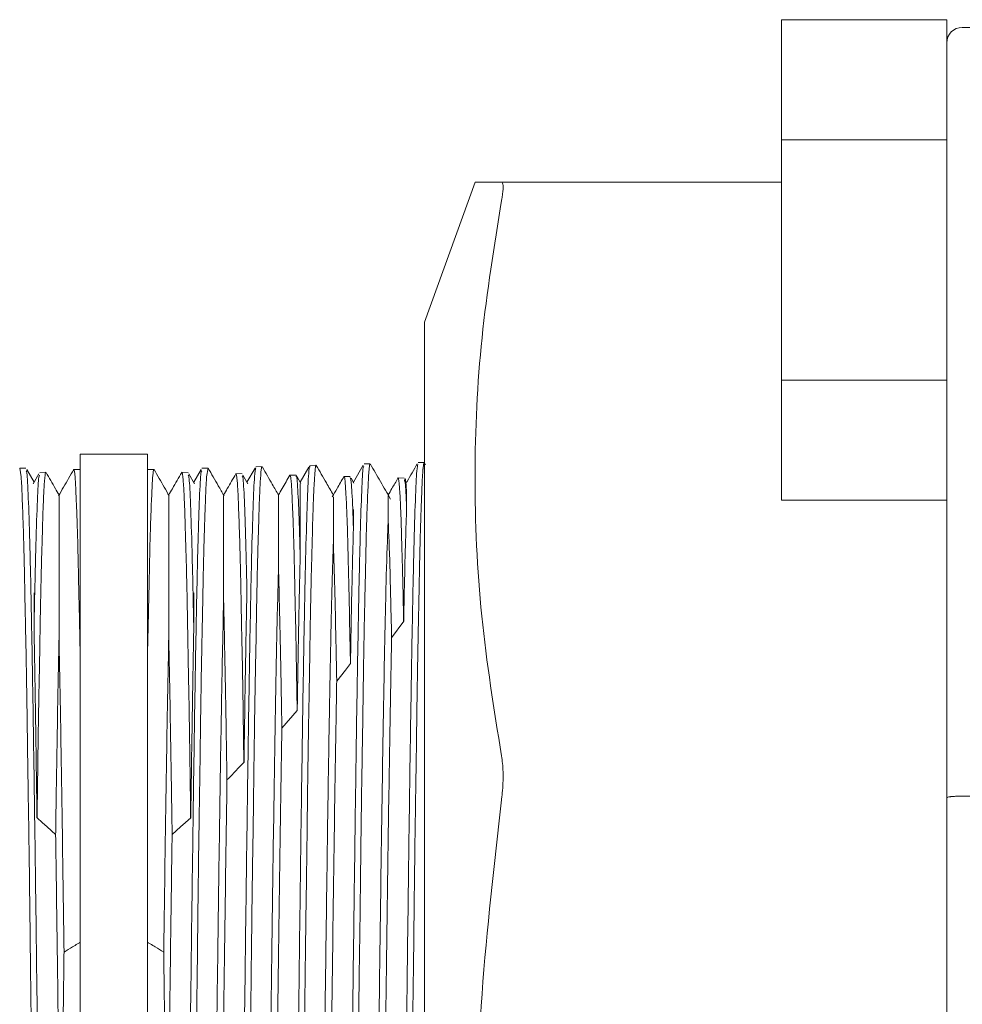
# Model space of a CAD drawing. Units: inches. Extents: x 0.2 to 10.8, y 0.2 to 8.3.
# Drawn here: x 9.3 to 9.3, y 7.2 to 7.3 of the extents above; entities that cross this region are included whole.
import ezdxf

# ---------------------------------------------------------------- set-up
doc = ezdxf.new("R2010")
doc.units = ezdxf.units.IN
doc.header["$MEASUREMENT"] = 0

msp = doc.modelspace()

# ---------------------------------------------------------------- linework, layer by layer
at = {"color": 7, "linetype": 'Continuous', "lineweight": 15}
for p, q in [((9.326036, 7.297379), (9.316536, 7.297379)), ((9.316536, 7.297379), (9.316536, 7.290478)), ((9.326036, 7.297379), (9.326036, 7.295698)), ((9.340858, 7.296935), (9.326929, 7.296935)), ((9.326036, 7.29216), (9.326036, 7.295685)), ((9.326036, 7.29216), (9.326036, 7.290478)), ((9.326036, 7.290478), (9.316536, 7.290478)), ((9.316536, 7.290478), (9.316536, 7.276678)), ((9.326036, 7.290478), (9.326036, 7.287116)), ((9.298929, 7.288042), (9.296036, 7.280007)), ((9.316536, 7.288042), (9.300452, 7.288042)), ((9.326036, 7.281771), (9.326036, 7.287116)), ((9.326036, 7.279172), (9.326036, 7.281771)), ((9.296036, 7.280007), (9.296036, 7.180007)), ((9.326036, 7.279172), (9.326036, 7.276678)), ((9.326036, 7.276678), (9.316536, 7.276678)), ((9.316536, 7.276678), (9.316536, 7.269778)), ((9.326036, 7.276678), (9.326036, 7.276448)), ((9.326036, 7.25268), (9.326036, 7.276448)), ((9.28012, 7.272418), (9.276238, 7.272418)), ((9.276238, 7.272418), (9.276238, 7.187596)), ((9.28012, 7.272418), (9.28012, 7.187596)), ((9.273123, 7.271615), (9.272767, 7.271624)), ((9.272767, 7.271622), (9.27285, 7.271126)), ((9.273591, 7.270807), (9.273171, 7.271534)), ((9.276227, 7.271533), (9.275874, 7.271543)), ((9.280484, 7.271543), (9.280131, 7.271533)), ((9.283187, 7.271534), (9.282767, 7.270807)), ((9.283591, 7.271624), (9.283235, 7.271615)), ((9.283591, 7.271622), (9.283508, 7.271126)), ((9.286292, 7.271614), (9.285826, 7.270807)), ((9.286691, 7.271705), (9.286344, 7.271696)), ((9.289385, 7.271673), (9.288884, 7.270807)), ((9.289796, 7.271786), (9.289447, 7.271777)), ((9.292503, 7.271778), (9.291942, 7.270806)), ((9.292905, 7.271868), (9.292552, 7.271859)), ((9.292905, 7.27185), (9.292869, 7.271779)), ((9.296012, 7.271949), (9.29566, 7.27194)), ((9.296091, 7.271812), (9.296017, 7.271939)), ((9.273869, 7.271288), (9.273543, 7.270724)), ((9.274269, 7.27138), (9.273919, 7.271371)), ((9.282439, 7.271371), (9.282089, 7.27138)), ((9.282815, 7.270724), (9.282489, 7.271288)), ((9.285546, 7.271289), (9.28519, 7.271299)), ((9.285876, 7.27072), (9.285594, 7.271207)), ((9.28865, 7.271208), (9.288297, 7.271217)), ((9.288687, 7.271024), (9.288703, 7.271098)), ((9.288925, 7.270736), (9.288703, 7.271121)), ((9.291755, 7.271127), (9.291406, 7.271136)), ((9.291971, 7.270754), (9.291811, 7.271031)), ((9.294502, 7.271037), (9.294509, 7.271054)), ((9.294863, 7.271045), (9.294512, 7.271055)), ((9.316536, 7.269778), (9.326036, 7.269778)), ((9.294795, 7.264547), (9.294829, 7.262828)), ((9.291725, 7.262888), (9.29177, 7.260394)), ((9.294831, 7.262827), (9.294136, 7.261865)), ((9.276226, 7.261719), (9.276238, 7.261047)), ((9.280132, 7.261719), (9.28012, 7.261047)), ((9.288656, 7.261043), (9.28871, 7.257702)), ((9.285587, 7.259021), (9.28565, 7.254715)), ((9.288713, 7.257701), (9.287831, 7.256673)), ((9.326929, 7.252775), (9.340858, 7.252775))]:
    msp.add_line(p, q, dxfattribs=at)
at = {"color": 7, "linetype": 'Continuous', "lineweight": 15, "flags": 128}
for points in [[(9.291772, 7.260394), (9.291479, 7.260018), (9.290983, 7.259383)], [(9.273762, 7.251529), (9.274055, 7.251265), (9.274348, 7.251), (9.274832, 7.250564)], [(9.282596, 7.251529), (9.282303, 7.251265), (9.28201, 7.251), (9.281526, 7.250564)]]:
    msp.add_lwpolyline(points, dxfattribs=at)
at = {"color": 7, "linetype": 'Continuous', "lineweight": 15}
msp.add_arc((9.326929, 7.296043), 0.000893, 90, 180, dxfattribs=at)
for points, knots in [([(9.298929, 7.288042), (9.298998, 7.288042), (9.299137, 7.288042), (9.300013, 7.288042), (9.300452, 7.288042)], [0, 0, 0, 0, 0.498899, 1, 1, 1, 1]), ([(9.300452, 7.288042), (9.300491, 7.28801), (9.30054, 7.28797), (9.300549, 7.287668), (9.30052, 7.287376), (9.300462, 7.287055), (9.300452, 7.286997)], [0, 0, 0, 0, 0.408623, 0.500027, 0.908589, 1, 1, 1, 1]), ([(9.300452, 7.286997), (9.300029, 7.28437), (9.299182, 7.279116), (9.298807, 7.271138), (9.299163, 7.263112), (9.300022, 7.257766), (9.300452, 7.255092)], [0, 0, 0, 0, 0.247826, 0.495613, 0.747785, 1, 1, 1, 1]), ([(9.274673, 7.18848), (9.274646, 7.188564), (9.274592, 7.188735), (9.274511, 7.190463), (9.274428, 7.193236), (9.274344, 7.197109), (9.274262, 7.201871), (9.274177, 7.207481), (9.274095, 7.213677), (9.27401, 7.220396), (9.273929, 7.227326), (9.273844, 7.23433), (9.273763, 7.241214), (9.273678, 7.247785), (9.273595, 7.253909), (9.273512, 7.259305), (9.273428, 7.263911), (9.273346, 7.267532), (9.273261, 7.270064), (9.27319, 7.271421), (9.273146, 7.271454), (9.27313, 7.271466)], [0, 0, 0, 0, 0.050859, 0.104118, 0.158921, 0.212186, 0.266995, 0.320266, 0.375081, 0.428357, 0.483178, 0.53646, 0.589743, 0.64457, 0.697859, 0.752695, 0.805991, 0.860831, 0.914133, 0.968979, 1, 1, 1, 1]), ([(9.275869, 7.271533), (9.275674, 7.271197), (9.275384, 7.270694), (9.275094, 7.270191), (9.274997, 7.270024)], [0, 0, 0, 0, 0.668528, 1, 1, 1, 1]), ([(9.275863, 7.27151), (9.275867, 7.271524), (9.275885, 7.271581), (9.275904, 7.271482), (9.275919, 7.271406)], [0, 0, 0, 0, 0.237259, 1, 1, 1, 1]), ([(9.280495, 7.27151), (9.280491, 7.271524), (9.280473, 7.271581), (9.280454, 7.271482), (9.280439, 7.271406)], [0, 0, 0, 0, 0.237259, 1, 1, 1, 1]), ([(9.281361, 7.270024), (9.281264, 7.270191), (9.280974, 7.270694), (9.280684, 7.271197), (9.280489, 7.271533)], [0, 0, 0, 0, 0.331472, 1, 1, 1, 1]), ([(9.281685, 7.18848), (9.281712, 7.188564), (9.281766, 7.188735), (9.281847, 7.190463), (9.28193, 7.193236), (9.282014, 7.197109), (9.282096, 7.201871), (9.282181, 7.207481), (9.282263, 7.213677), (9.282348, 7.220396), (9.282429, 7.227326), (9.282514, 7.23433), (9.282595, 7.241214), (9.28268, 7.247785), (9.282763, 7.253909), (9.282846, 7.259305), (9.28293, 7.263911), (9.283012, 7.267532), (9.283097, 7.270064), (9.283168, 7.271422), (9.283212, 7.271454), (9.283228, 7.271466)], [0, 0, 0, 0, 0.050858, 0.104115, 0.158918, 0.212181, 0.266989, 0.320259, 0.375072, 0.428347, 0.483166, 0.536447, 0.589729, 0.644555, 0.697842, 0.752677, 0.805971, 0.860811, 0.914111, 0.968956, 1, 1, 1, 1]), ([(9.284509, 7.270031), (9.284398, 7.270223), (9.284094, 7.27075), (9.283789, 7.271278), (9.283595, 7.271614)], [0, 0, 0, 0, 0.36255, 1, 1, 1, 1]), ([(9.284791, 7.188499), (9.284809, 7.188491), (9.284855, 7.188471), (9.284928, 7.189785), (9.285011, 7.192225), (9.285096, 7.195813), (9.285177, 7.200323), (9.285263, 7.205724), (9.285344, 7.211763), (9.285429, 7.218315), (9.28551, 7.225193), (9.285594, 7.232211), (9.285677, 7.23923), (9.285761, 7.245927), (9.285844, 7.252231), (9.285927, 7.257851), (9.286011, 7.262727), (9.286093, 7.266643), (9.286178, 7.269521), (9.286257, 7.271302), (9.28631, 7.27153), (9.286335, 7.271636)], [0, 0, 0, 0, 0.035008, 0.088217, 0.14297, 0.196184, 0.250943, 0.304164, 0.358927, 0.412154, 0.465381, 0.520151, 0.573386, 0.628164, 0.681404, 0.736188, 0.789434, 0.844223, 0.897474, 0.95227, 1, 1, 1, 1]), ([(9.286692, 7.271669), (9.286689, 7.27168), (9.28667, 7.271745), (9.286632, 7.271452), (9.286596, 7.270899), (9.286577, 7.270622)], [0, 0, 0, 0, 0.0928184, 0.5464137, 1, 1, 1, 1]), ([(9.287648, 7.270056), (9.287526, 7.270267), (9.287216, 7.270803), (9.286906, 7.27134), (9.286718, 7.271666)], [0, 0, 0, 0, 0.392372, 1, 1, 1, 1]), ([(9.287897, 7.188416), (9.287907, 7.188378), (9.287944, 7.188235), (9.28801, 7.18921), (9.288092, 7.191301), (9.288177, 7.194597), (9.288258, 7.198842), (9.288343, 7.203972), (9.288424, 7.209826), (9.288509, 7.216253), (9.288591, 7.223132), (9.288675, 7.230144), (9.288759, 7.237216), (9.288841, 7.244022), (9.288926, 7.250491), (9.289008, 7.256323), (9.289093, 7.26146), (9.289174, 7.265655), (9.289259, 7.26887), (9.28934, 7.2709), (9.289402, 7.271826), (9.289436, 7.2717), (9.289441, 7.27168)], [0, 0, 0, 0, 0.019183, 0.07239, 0.12714, 0.180353, 0.23511, 0.288328, 0.341547, 0.396308, 0.449536, 0.504305, 0.557537, 0.612313, 0.665551, 0.720332, 0.773576, 0.828363, 0.881612, 0.934862, 0.989655, 1, 1, 1, 1]), ([(9.289796, 7.27178), (9.28979, 7.271777), (9.289777, 7.271771), (9.289758, 7.271664), (9.289741, 7.271491), (9.289723, 7.271242), (9.289696, 7.27088), (9.289669, 7.270415), (9.289653, 7.270035), (9.289647, 7.269895)], [0, 0, 0, 0, 0.117967, 0.264818, 0.41167, 0.524847, 0.685164, 0.884096, 1, 1, 1, 1]), ([(9.290789, 7.270075), (9.290656, 7.270306), (9.290328, 7.270874), (9.290001, 7.271441), (9.289806, 7.271777)], [0, 0, 0, 0, 0.407234, 1, 1, 1, 1]), ([(9.290992, 7.188295), (9.290997, 7.188257), (9.29103, 7.188019), (9.291091, 7.188722), (9.291171, 7.190429), (9.291255, 7.193334), (9.291336, 7.197259), (9.291421, 7.202119), (9.291503, 7.207817), (9.291587, 7.214092), (9.29167, 7.220879), (9.291754, 7.227863), (9.291838, 7.234973), (9.29192, 7.241879), (9.292005, 7.24851), (9.292086, 7.254559), (9.292171, 7.259913), (9.292252, 7.264431), (9.292337, 7.267995), (9.292419, 7.270447), (9.292489, 7.271713), (9.292531, 7.271706), (9.292544, 7.271704)], [0, 0, 0, 0, 0.009843, 0.06277, 0.115698, 0.168625, 0.221553, 0.276015, 0.328955, 0.383431, 0.436378, 0.49086, 0.543812, 0.5983, 0.651258, 0.70575, 0.758714, 0.811677, 0.866177, 0.919148, 0.973655, 1, 1, 1, 1]), ([(9.292869, 7.271779), (9.292862, 7.271731), (9.292848, 7.271634), (9.292828, 7.271386), (9.29281, 7.271087), (9.292793, 7.270709), (9.292765, 7.270203), (9.292739, 7.269596), (9.292722, 7.269123), (9.292716, 7.268948)], [0, 0, 0, 0, 0.14274, 0.285479, 0.428205, 0.5382, 0.694016, 0.887356, 1, 1, 1, 1]), ([(9.294077, 7.269841), (9.293882, 7.270177), (9.293495, 7.270848), (9.293108, 7.271518), (9.292915, 7.271852)], [0, 0, 0, 0, 0.501674, 1, 1, 1, 1]), ([(9.294108, 7.188226), (9.294128, 7.188242), (9.294176, 7.188278), (9.294251, 7.189699), (9.294335, 7.192247), (9.294418, 7.195935), (9.294502, 7.200543), (9.294585, 7.206036), (9.294668, 7.212157), (9.294752, 7.218843), (9.294834, 7.225785), (9.294919, 7.232912), (9.295001, 7.239892), (9.295085, 7.246592), (9.295167, 7.25283), (9.295251, 7.258427), (9.295333, 7.263262), (9.295418, 7.267125), (9.295501, 7.269928), (9.295578, 7.27159), (9.295628, 7.271759), (9.29565, 7.271833)], [0, 0, 0, 0, 0.039292, 0.092577, 0.147407, 0.2007, 0.255538, 0.308837, 0.363681, 0.416985, 0.471834, 0.525144, 0.58, 0.633315, 0.68663, 0.741491, 0.794815, 0.849685, 0.903013, 0.957889, 1, 1, 1, 1]), ([(9.295609, 7.271859), (9.295415, 7.271522), (9.295211, 7.271168), (9.295006, 7.270815), (9.294996, 7.270798)], [0, 0, 0, 0, 0.951132, 1, 1, 1, 1]), ([(9.295939, 7.271545), (9.295931, 7.271452), (9.295917, 7.271265), (9.295897, 7.270881), (9.295879, 7.270458), (9.295862, 7.269952), (9.295835, 7.269305), (9.295808, 7.268558), (9.295791, 7.267994), (9.295785, 7.267786)], [0, 0, 0, 0, 0.142803, 0.285605, 0.428407, 0.538388, 0.694097, 0.887367, 1, 1, 1, 1]), ([(9.296013, 7.271908), (9.296, 7.271904), (9.295979, 7.271898), (9.295954, 7.271703), (9.295943, 7.271595), (9.29594, 7.271561), (9.295939, 7.271549), (9.295939, 7.271545)], [0, 0, 0, 0, 0.543453, 0.868201, 0.958223, 0.985144, 1, 1, 1, 1]), ([(9.27285, 7.271126), (9.272857, 7.271024), (9.272871, 7.270818), (9.272892, 7.270409), (9.272909, 7.269963), (9.272927, 7.269435), (9.272954, 7.268763), (9.27298, 7.267992), (9.272997, 7.267413), (9.273003, 7.2672)], [0, 0, 0, 0, 0.142733, 0.285468, 0.428201, 0.538189, 0.694006, 0.887347, 1, 1, 1, 1]), ([(9.273591, 7.26245), (9.273596, 7.2627), (9.273628, 7.264352), (9.273688, 7.267032), (9.273772, 7.269633), (9.273845, 7.271104), (9.273891, 7.271187), (9.273909, 7.27122)], [0, 0, 0, 0, 0.045901, 0.304042, 0.56967, 0.827851, 1, 1, 1, 1]), ([(9.27427, 7.27137), (9.274266, 7.271372), (9.274256, 7.271377), (9.274241, 7.271305), (9.274224, 7.271161), (9.274197, 7.270914), (9.27417, 7.27057), (9.274153, 7.270265), (9.274147, 7.270151)], [0, 0, 0, 0, 0.0908946, 0.2722906, 0.4174609, 0.6077815, 0.8536942, 1, 1, 1, 1]), ([(9.275027, 7.270075), (9.274957, 7.270195), (9.274708, 7.270627), (9.274458, 7.271059), (9.274279, 7.27137)], [0, 0, 0, 0, 0.279059, 1, 1, 1, 1]), ([(9.275919, 7.271406), (9.275926, 7.271348), (9.275941, 7.271233), (9.275961, 7.270958), (9.275978, 7.270635), (9.275996, 7.270233), (9.276023, 7.2697), (9.27605, 7.269067), (9.276066, 7.268578), (9.276072, 7.268398)], [0, 0, 0, 0, 0.142641, 0.285283, 0.427927, 0.537948, 0.693949, 0.887349, 1, 1, 1, 1]), ([(9.280439, 7.271406), (9.280432, 7.271348), (9.280417, 7.271233), (9.280397, 7.270958), (9.28038, 7.270635), (9.280362, 7.270233), (9.280335, 7.2697), (9.280308, 7.269067), (9.280292, 7.268578), (9.280286, 7.268398)], [0, 0, 0, 0, 0.142641, 0.285283, 0.427927, 0.537948, 0.69395, 0.887349, 1, 1, 1, 1]), ([(9.282079, 7.27137), (9.2819, 7.271059), (9.28165, 7.270627), (9.281401, 7.270195), (9.281331, 7.270075)], [0, 0, 0, 0, 0.720941, 1, 1, 1, 1]), ([(9.282088, 7.27137), (9.282092, 7.271372), (9.282102, 7.271377), (9.282117, 7.271305), (9.282134, 7.271161), (9.282161, 7.270914), (9.282188, 7.27057), (9.282205, 7.270265), (9.282211, 7.270151)], [0, 0, 0, 0, 0.0908946, 0.2722906, 0.4174609, 0.6077815, 0.8536942, 1, 1, 1, 1]), ([(9.282767, 7.26245), (9.282762, 7.2627), (9.28273, 7.264352), (9.28267, 7.267032), (9.282586, 7.269633), (9.282513, 7.271104), (9.282467, 7.271187), (9.282449, 7.27122)], [0, 0, 0, 0, 0.045908, 0.304084, 0.569749, 0.827966, 1, 1, 1, 1]), ([(9.283508, 7.271126), (9.283501, 7.271024), (9.283487, 7.270818), (9.283466, 7.270409), (9.283449, 7.269963), (9.283431, 7.269435), (9.283404, 7.268763), (9.283378, 7.267992), (9.283361, 7.267413), (9.283355, 7.2672)], [0, 0, 0, 0, 0.142733, 0.285468, 0.428201, 0.538189, 0.694006, 0.887347, 1, 1, 1, 1]), ([(9.285185, 7.271288), (9.285021, 7.271005), (9.284788, 7.2706), (9.284554, 7.270195), (9.284484, 7.270074)], [0, 0, 0, 0, 0.70122, 1, 1, 1, 1]), ([(9.28519, 7.271287), (9.285192, 7.271291), (9.285202, 7.271305), (9.285222, 7.271217), (9.28525, 7.271031), (9.28527, 7.270809), (9.28528, 7.270698)], [0, 0, 0, 0, 0.089466, 0.392973, 0.696492, 1, 1, 1, 1]), ([(9.285826, 7.264659), (9.2858, 7.265744), (9.285748, 7.267989), (9.285666, 7.270103), (9.285602, 7.271219), (9.285563, 7.271155), (9.285553, 7.271138)], [0, 0, 0, 0, 0.281063, 0.581632, 0.882199, 1, 1, 1, 1]), ([(9.288291, 7.271207), (9.288143, 7.270951), (9.287925, 7.270573), (9.287707, 7.270196), (9.287637, 7.270075)], [0, 0, 0, 0, 0.6798817, 1, 1, 1, 1]), ([(9.288297, 7.271215), (9.288297, 7.271216), (9.288308, 7.271235), (9.288327, 7.271173), (9.288343, 7.271063), (9.288349, 7.271023)], [0, 0, 0, 0, 0.021265, 0.640212, 1, 1, 1, 1]), ([(9.288349, 7.271023), (9.288356, 7.270956), (9.288371, 7.270823), (9.288391, 7.270521), (9.288409, 7.270174), (9.288426, 7.269747), (9.288453, 7.269189), (9.28848, 7.268532), (9.288497, 7.268027), (9.288503, 7.267841)], [0, 0, 0, 0, 0.142723, 0.285433, 0.428147, 0.538142, 0.693976, 0.887349, 1, 1, 1, 1]), ([(9.288884, 7.266564), (9.288866, 7.267217), (9.288821, 7.268861), (9.288746, 7.270489), (9.288687, 7.271322), (9.288653, 7.271147), (9.288648, 7.271119)], [0, 0, 0, 0, 0.228887, 0.575906, 0.932982, 1, 1, 1, 1]), ([(9.291397, 7.271127), (9.291264, 7.270897), (9.291041, 7.27051), (9.290817, 7.270123), (9.290726, 7.269965)], [0, 0, 0, 0, 0.592257, 1, 1, 1, 1]), ([(9.291395, 7.271116), (9.291397, 7.271123), (9.291405, 7.27115), (9.291413, 7.271136), (9.291418, 7.271125)], [0, 0, 0, 0, 0.254088, 1, 1, 1, 1]), ([(9.291418, 7.271125), (9.291426, 7.271102), (9.29144, 7.271058), (9.29146, 7.27089), (9.291478, 7.270666), (9.291495, 7.270366), (9.291522, 7.269948), (9.291549, 7.26943), (9.291566, 7.269016), (9.291572, 7.268864)], [0, 0, 0, 0, 0.142654, 0.285306, 0.427956, 0.537971, 0.693934, 0.887343, 1, 1, 1, 1]), ([(9.291943, 7.268125), (9.291932, 7.268437), (9.291895, 7.269558), (9.291831, 7.270846), (9.291778, 7.270999), (9.291753, 7.271072)], [0, 0, 0, 0, 0.166939, 0.599601, 1, 1, 1, 1]), ([(9.294502, 7.271045), (9.294385, 7.270843), (9.294198, 7.27052), (9.294012, 7.270196), (9.293942, 7.270075)], [0, 0, 0, 0, 0.6245433, 1, 1, 1, 1]), ([(9.294512, 7.27105), (9.294518, 7.271046), (9.29453, 7.271037), (9.294547, 7.270935), (9.294564, 7.270764), (9.294592, 7.270487), (9.294618, 7.270111), (9.294635, 7.26979), (9.294641, 7.269671)], [0, 0, 0, 0, 0.14666, 0.316981, 0.448333, 0.634554, 0.86549, 1, 1, 1, 1]), ([(9.295001, 7.269338), (9.294998, 7.269427), (9.294967, 7.270144), (9.294919, 7.270966), (9.294875, 7.270918), (9.294859, 7.2709)], [0, 0, 0, 0, 0.080662, 0.655616, 1, 1, 1, 1]), ([(9.294885, 7.270868), (9.29489, 7.270907), (9.294924, 7.271207), (9.294963, 7.270737), (9.294997, 7.27019), (9.295002, 7.270117)], [0, 0, 0, 0, 0.113553, 0.883053, 1, 1, 1, 1]), ([(9.28528, 7.270698), (9.285287, 7.270587), (9.285302, 7.270364), (9.285322, 7.269929), (9.28534, 7.26946), (9.285357, 7.268909), (9.285384, 7.268214), (9.285411, 7.26742), (9.285427, 7.266827), (9.285433, 7.266609)], [0, 0, 0, 0, 0.142846, 0.285699, 0.428544, 0.538514, 0.694165, 0.887375, 1, 1, 1, 1]), ([(9.286577, 7.270622), (9.28657, 7.270475), (9.286556, 7.27018), (9.286536, 7.269638), (9.286518, 7.26907), (9.286501, 7.268419), (9.286473, 7.26761), (9.286447, 7.266706), (9.28643, 7.266041), (9.286424, 7.265796)], [0, 0, 0, 0, 0.142904, 0.285797, 0.428698, 0.53866, 0.694278, 0.887396, 1, 1, 1, 1]), ([(9.288884, 7.270712), (9.288884, 7.270665), (9.288884, 7.270571), (9.288884, 7.269482), (9.288884, 7.268416), (9.288884, 7.267976)], [0, 0, 0, 0, 0.368019, 0.739156, 1, 1, 1, 1]), ([(9.274147, 7.270151), (9.27414, 7.269995), (9.274126, 7.269684), (9.274105, 7.269119), (9.274088, 7.268531), (9.27407, 7.267859), (9.274043, 7.267028), (9.274016, 7.266102), (9.274, 7.265423), (9.273994, 7.265173)], [0, 0, 0, 0, 0.142748, 0.285498, 0.42824, 0.538234, 0.694011, 0.887345, 1, 1, 1, 1]), ([(9.275026, 7.261901), (9.275027, 7.262808), (9.275027, 7.26499), (9.275026, 7.267615), (9.275027, 7.269437), (9.275027, 7.270235), (9.275026, 7.270029), (9.275026, 7.270007)], [0, 0, 0, 0, 0.1808681, 0.4348814, 0.6962574, 0.9674807, 1, 1, 1, 1]), ([(9.281332, 7.261901), (9.281331, 7.262808), (9.281331, 7.26499), (9.281332, 7.267615), (9.281331, 7.269437), (9.281331, 7.270235), (9.281332, 7.270029), (9.281332, 7.270007)], [0, 0, 0, 0, 0.1808681, 0.4348814, 0.6962574, 0.9674807, 1, 1, 1, 1]), ([(9.282211, 7.270151), (9.282218, 7.269995), (9.282232, 7.269684), (9.282253, 7.269119), (9.28227, 7.268531), (9.282288, 7.267859), (9.282315, 7.267028), (9.282342, 7.266102), (9.282358, 7.265423), (9.282364, 7.265173)], [0, 0, 0, 0, 0.1427476, 0.285498, 0.4282401, 0.5382337, 0.6940115, 0.8873448, 1, 1, 1, 1]), ([(9.284484, 7.264037), (9.284484, 7.264822), (9.284484, 7.266711), (9.284484, 7.268766), (9.284484, 7.269951), (9.284484, 7.269999), (9.284484, 7.270017)], [0, 0, 0, 0, 0.211333, 0.509108, 0.815522, 1, 1, 1, 1]), ([(9.287636, 7.265874), (9.287637, 7.266529), (9.287637, 7.268107), (9.287637, 7.269546), (9.287637, 7.270242), (9.287637, 7.270058), (9.287637, 7.27005)], [0, 0, 0, 0, 0.254635, 0.61357, 0.982904, 1, 1, 1, 1]), ([(9.289647, 7.269895), (9.289639, 7.269704), (9.289625, 7.269321), (9.289605, 7.268649), (9.289587, 7.267964), (9.28957, 7.267192), (9.289543, 7.266251), (9.289516, 7.265216), (9.289499, 7.264467), (9.289493, 7.264191)], [0, 0, 0, 0, 0.142837, 0.285671, 0.428501, 0.538479, 0.694152, 0.887372, 1, 1, 1, 1]), ([(9.290789, 7.267401), (9.290789, 7.267907), (9.290789, 7.269129), (9.290789, 7.270042), (9.290789, 7.269958), (9.290789, 7.269929)], [0, 0, 0, 0, 0.319246, 0.770513, 1, 1, 1, 1]), ([(9.293941, 7.268589), (9.293942, 7.26897), (9.293942, 7.269855), (9.293942, 7.269974), (9.293942, 7.270041)], [0, 0, 0, 0, 0.430477, 1, 1, 1, 1]), ([(9.295002, 7.270117), (9.295002, 7.270039), (9.295002, 7.269818), (9.295002, 7.269526), (9.295001, 7.269338)], [0, 0, 0, 0, 0.357045, 1, 1, 1, 1]), ([(9.291943, 7.269232), (9.291943, 7.269115), (9.291943, 7.268785), (9.291943, 7.268384), (9.291943, 7.268125)], [0, 0, 0, 0, 0.353393, 1, 1, 1, 1]), ([(9.294641, 7.269671), (9.294648, 7.269508), (9.294663, 7.269181), (9.294683, 7.268592), (9.294701, 7.267983), (9.294718, 7.267291), (9.294745, 7.266439), (9.294772, 7.265492), (9.294788, 7.264802), (9.294795, 7.264547)], [0, 0, 0, 0, 0.142785, 0.285571, 0.428345, 0.538326, 0.694048, 0.887355, 1, 1, 1, 1]), ([(9.295001, 7.269338), (9.29498, 7.26875), (9.294937, 7.267563), (9.294881, 7.265259), (9.294845, 7.263507), (9.294831, 7.262828)], [0, 0, 0, 0, 0.375615, 0.758105, 1, 1, 1, 1]), ([(9.291572, 7.268864), (9.291579, 7.268657), (9.291593, 7.268244), (9.291614, 7.267529), (9.291631, 7.266805), (9.291649, 7.265996), (9.291676, 7.265015), (9.291703, 7.263943), (9.291719, 7.263172), (9.291725, 7.262888)], [0, 0, 0, 0, 0.142782, 0.28556, 0.42834, 0.53832, 0.694052, 0.887362, 1, 1, 1, 1]), ([(9.292716, 7.268948), (9.292709, 7.268714), (9.292694, 7.268245), (9.292674, 7.267446), (9.292656, 7.266646), (9.292639, 7.265758), (9.292612, 7.264689), (9.292585, 7.263529), (9.292569, 7.2627), (9.292562, 7.262395)], [0, 0, 0, 0, 0.142837, 0.285673, 0.428502, 0.538473, 0.694152, 0.887371, 1, 1, 1, 1]), ([(9.293941, 7.268589), (9.293933, 7.268405), (9.293892, 7.26754), (9.29382, 7.265218), (9.293724, 7.260886), (9.293629, 7.255384), (9.293533, 7.24894), (9.293442, 7.242188), (9.293358, 7.235483), (9.293304, 7.231206), (9.293278, 7.229068)], [0, 0, 0, 0, 0.039015, 0.183261, 0.327503, 0.471736, 0.615957, 0.76017, 0.880088, 1, 1, 1, 1]), ([(9.294136, 7.261865), (9.294133, 7.262019), (9.294116, 7.26279), (9.294083, 7.26423), (9.294024, 7.266629), (9.293974, 7.267809), (9.293941, 7.268589)], [0, 0, 0, 0, 0.049762, 0.248944, 0.503509, 1, 1, 1, 1]), ([(9.276072, 7.268398), (9.27608, 7.268156), (9.276094, 7.267673), (9.276114, 7.266855), (9.276132, 7.266037), (9.276149, 7.265132), (9.276176, 7.264044), (9.276203, 7.262867), (9.27622, 7.262028), (9.276226, 7.261719)], [0, 0, 0, 0, 0.142747, 0.285498, 0.428238, 0.538232, 0.694011, 0.887346, 1, 1, 1, 1]), ([(9.280286, 7.268398), (9.280278, 7.268156), (9.280264, 7.267673), (9.280244, 7.266855), (9.280226, 7.266037), (9.280209, 7.265132), (9.280182, 7.264044), (9.280155, 7.262867), (9.280138, 7.262028), (9.280132, 7.261719)], [0, 0, 0, 0, 0.142747, 0.285498, 0.428238, 0.538232, 0.694011, 0.887346, 1, 1, 1, 1]), ([(9.291943, 7.268125), (9.291923, 7.267427), (9.291885, 7.266088), (9.291827, 7.263468), (9.291791, 7.261423), (9.291773, 7.260394)], [0, 0, 0, 0, 0.350828, 0.673258, 1, 1, 1, 1]), ([(9.288503, 7.267841), (9.28851, 7.267593), (9.288524, 7.267095), (9.288544, 7.266257), (9.288562, 7.265421), (9.28858, 7.264499), (9.288607, 7.263395), (9.288633, 7.262202), (9.28865, 7.261355), (9.288656, 7.261043)], [0, 0, 0, 0, 0.142853, 0.285695, 0.428538, 0.538509, 0.694162, 0.887377, 1, 1, 1, 1]), ([(9.288884, 7.267976), (9.288884, 7.267822), (9.288884, 7.267388), (9.288884, 7.266887), (9.288884, 7.266564)], [0, 0, 0, 0, 0.3549599, 1, 1, 1, 1]), ([(9.295785, 7.267786), (9.295778, 7.26751), (9.295763, 7.266957), (9.295743, 7.266035), (9.295725, 7.265123), (9.295708, 7.264122), (9.295681, 7.262931), (9.295654, 7.261652), (9.295638, 7.260748), (9.295632, 7.260415)], [0, 0, 0, 0, 0.142899, 0.285798, 0.428701, 0.53867, 0.69428, 0.887399, 1, 1, 1, 1]), ([(9.273003, 7.2672), (9.27301, 7.266917), (9.273025, 7.266351), (9.273045, 7.265411), (9.273063, 7.264484), (9.27308, 7.263468), (9.273107, 7.262261), (9.273134, 7.260967), (9.273151, 7.260055), (9.273157, 7.259719)], [0, 0, 0, 0, 0.142846, 0.285691, 0.428526, 0.538508, 0.694163, 0.887372, 1, 1, 1, 1]), ([(9.283355, 7.2672), (9.283348, 7.266917), (9.283333, 7.266351), (9.283313, 7.265411), (9.283295, 7.264484), (9.283278, 7.263468), (9.283251, 7.262261), (9.283224, 7.260967), (9.283207, 7.260055), (9.283201, 7.259719)], [0, 0, 0, 0, 0.142846, 0.285691, 0.428526, 0.538508, 0.694163, 0.887372, 1, 1, 1, 1]), ([(9.290789, 7.267401), (9.290764, 7.26664), (9.290715, 7.265118), (9.29064, 7.261812), (9.290562, 7.257632), (9.290479, 7.252464), (9.290392, 7.246362), (9.290306, 7.239766), (9.290248, 7.235155), (9.290219, 7.23285)], [0, 0, 0, 0, 0.1308281, 0.2616508, 0.3924674, 0.5443648, 0.6962539, 0.8481294, 1, 1, 1, 1]), ([(9.290983, 7.259383), (9.29098, 7.259557), (9.290964, 7.260424), (9.290931, 7.262064), (9.29087, 7.264861), (9.290821, 7.26639), (9.290789, 7.267401)], [0, 0, 0, 0, 0.049782, 0.249031, 0.503, 1, 1, 1, 1]), ([(9.285433, 7.266609), (9.285441, 7.26632), (9.285455, 7.265742), (9.285475, 7.264785), (9.285493, 7.263844), (9.28551, 7.262813), (9.285537, 7.26159), (9.285564, 7.260281), (9.285581, 7.25936), (9.285587, 7.259021)], [0, 0, 0, 0, 0.142676, 0.285357, 0.428033, 0.538044, 0.693953, 0.887354, 1, 1, 1, 1]), ([(9.288884, 7.266564), (9.288859, 7.265485), (9.288809, 7.263299), (9.288752, 7.260057), (9.28872, 7.258072), (9.288714, 7.257702)], [0, 0, 0, 0, 0.442283, 0.895908, 1, 1, 1, 1]), ([(9.286424, 7.265796), (9.286417, 7.265473), (9.286402, 7.264827), (9.286382, 7.263772), (9.286364, 7.262741), (9.286347, 7.26162), (9.28632, 7.260297), (9.286293, 7.258892), (9.286277, 7.25791), (9.286271, 7.257549)], [0, 0, 0, 0, 0.142721, 0.285437, 0.428143, 0.538146, 0.693997, 0.887347, 1, 1, 1, 1]), ([(9.287636, 7.265874), (9.287601, 7.264512), (9.287531, 7.261789), (9.287426, 7.255838), (9.287321, 7.248834), (9.287232, 7.242216), (9.287179, 7.238025), (9.287161, 7.23659)], [0, 0, 0, 0, 0.2212283, 0.4424443, 0.6636452, 0.88483, 1, 1, 1, 1]), ([(9.287831, 7.256673), (9.287828, 7.256864), (9.287811, 7.257818), (9.287778, 7.259637), (9.287718, 7.262795), (9.287669, 7.264648), (9.287636, 7.265874)], [0, 0, 0, 0, 0.0499783, 0.2500546, 0.5038798, 1, 1, 1, 1]), ([(9.273994, 7.265173), (9.273987, 7.264844), (9.273972, 7.264187), (9.273952, 7.263114), (9.273934, 7.262069), (9.273917, 7.260936), (9.27389, 7.259601), (9.273863, 7.258186), (9.273846, 7.257198), (9.27384, 7.256835)], [0, 0, 0, 0, 0.142871, 0.285739, 0.428615, 0.538577, 0.694216, 0.887379, 1, 1, 1, 1]), ([(9.282364, 7.265173), (9.282371, 7.264844), (9.282386, 7.264187), (9.282406, 7.263114), (9.282424, 7.262069), (9.282441, 7.260936), (9.282468, 7.259601), (9.282495, 7.258186), (9.282512, 7.257198), (9.282518, 7.256835)], [0, 0, 0, 0, 0.142871, 0.285739, 0.428615, 0.538577, 0.694216, 0.887379, 1, 1, 1, 1]), ([(9.285826, 7.264659), (9.285816, 7.264181), (9.285783, 7.262589), (9.285725, 7.259409), (9.285679, 7.256291), (9.285656, 7.254715)], [0, 0, 0, 0, 0.175277, 0.583212, 1, 1, 1, 1]), ([(9.273591, 7.26445), (9.273591, 7.264226), (9.273591, 7.263593), (9.273591, 7.262899), (9.273591, 7.26245)], [0, 0, 0, 0, 0.353153, 1, 1, 1, 1]), ([(9.282767, 7.26445), (9.282767, 7.264226), (9.282767, 7.263593), (9.282767, 7.262899), (9.282767, 7.26245)], [0, 0, 0, 0, 0.353153, 1, 1, 1, 1]), ([(9.289493, 7.264191), (9.289486, 7.26383), (9.289472, 7.263108), (9.289451, 7.261942), (9.289434, 7.260812), (9.289416, 7.259592), (9.289389, 7.258161), (9.289362, 7.256652), (9.289346, 7.255606), (9.28934, 7.25522)], [0, 0, 0, 0, 0.142662, 0.285317, 0.427961, 0.53798, 0.69397, 0.887358, 1, 1, 1, 1]), ([(9.284484, 7.264037), (9.284461, 7.263016), (9.284414, 7.260973), (9.284341, 7.256914), (9.284263, 7.252062), (9.284183, 7.246407), (9.284129, 7.2423), (9.284102, 7.240247)], [0, 0, 0, 0, 0.183292, 0.36657, 0.577725, 0.788866, 1, 1, 1, 1]), ([(9.284678, 7.253702), (9.284675, 7.253908), (9.284659, 7.254941), (9.284626, 7.256932), (9.284565, 7.260434), (9.284516, 7.262603), (9.284484, 7.264037)], [0, 0, 0, 0, 0.050002, 0.250121, 0.503953, 1, 1, 1, 1]), ([(9.273591, 7.26245), (9.273611, 7.261316), (9.273652, 7.259028), (9.273709, 7.255304), (9.273745, 7.252673), (9.273761, 7.25153)], [0, 0, 0, 0, 0.357382, 0.720669, 1, 1, 1, 1]), ([(9.282767, 7.26245), (9.282747, 7.261316), (9.282706, 7.259028), (9.282649, 7.255304), (9.282613, 7.252673), (9.282597, 7.25153)], [0, 0, 0, 0, 0.357382, 0.720669, 1, 1, 1, 1]), ([(9.292562, 7.262395), (9.292555, 7.261997), (9.292541, 7.261202), (9.292521, 7.259931), (9.292503, 7.258707), (9.292486, 7.257394), (9.292458, 7.255862), (9.292432, 7.254258), (9.292415, 7.253153), (9.292409, 7.252746)], [0, 0, 0, 0, 0.142648, 0.285305, 0.427956, 0.537977, 0.69396, 0.887347, 1, 1, 1, 1]), ([(9.274832, 7.250564), (9.274835, 7.250784), (9.274852, 7.251886), (9.274885, 7.254019), (9.274946, 7.257821), (9.274995, 7.260275), (9.275026, 7.261901)], [0, 0, 0, 0, 0.050154, 0.250918, 0.504084, 1, 1, 1, 1]), ([(9.275026, 7.261901), (9.275058, 7.260273), (9.275122, 7.257018), (9.275218, 7.250837), (9.275282, 7.246156), (9.275314, 7.243815)], [0, 0, 0, 0, 0.333351, 0.666686, 1, 1, 1, 1]), ([(9.281332, 7.261901), (9.2813, 7.260273), (9.281236, 7.257018), (9.28114, 7.250837), (9.281076, 7.246156), (9.281044, 7.243815)], [0, 0, 0, 0, 0.333351, 0.666686, 1, 1, 1, 1]), ([(9.281526, 7.250564), (9.281523, 7.250784), (9.281506, 7.251886), (9.281473, 7.254019), (9.281412, 7.257821), (9.281363, 7.260275), (9.281332, 7.261901)], [0, 0, 0, 0, 0.050154, 0.250918, 0.504084, 1, 1, 1, 1]), ([(9.294136, 7.261865), (9.294101, 7.260059), (9.294032, 7.256447), (9.293929, 7.249502), (9.29383, 7.24218), (9.293737, 7.234785), (9.293649, 7.227654), (9.29356, 7.220561), (9.293501, 7.216125), (9.293472, 7.213907)], [0, 0, 0, 0, 0.155973, 0.311935, 0.46789, 0.600931, 0.73396, 0.866986, 1, 1, 1, 1]), ([(9.295632, 7.260415), (9.295624, 7.259983), (9.29561, 7.259119), (9.29559, 7.257749), (9.295572, 7.256437), (9.295555, 7.255037), (9.295528, 7.253414), (9.295501, 7.251723), (9.295484, 7.250565), (9.295478, 7.250139)], [0, 0, 0, 0, 0.142712, 0.285419, 0.428126, 0.53813, 0.69399, 0.887349, 1, 1, 1, 1]), ([(9.273157, 7.259719), (9.273164, 7.259283), (9.273178, 7.258411), (9.273198, 7.257033), (9.273216, 7.255714), (9.273233, 7.254308), (9.273261, 7.252679), (9.273287, 7.250984), (9.273304, 7.249824), (9.27331, 7.249397)], [0, 0, 0, 0, 0.142665, 0.285337, 0.428, 0.538015, 0.693958, 0.887344, 1, 1, 1, 1]), ([(9.283201, 7.259719), (9.283194, 7.259283), (9.28318, 7.258411), (9.28316, 7.257033), (9.283142, 7.255714), (9.283125, 7.254308), (9.283097, 7.252679), (9.283071, 7.250984), (9.283054, 7.249824), (9.283048, 7.249397)], [0, 0, 0, 0, 0.1426647, 0.2853365, 0.428, 0.538015, 0.6939585, 0.8873441, 1, 1, 1, 1]), ([(9.290983, 7.259383), (9.290973, 7.258841), (9.290932, 7.256537), (9.290858, 7.251865), (9.290762, 7.24502), (9.290667, 7.2376), (9.290571, 7.229909), (9.290487, 7.223107), (9.290434, 7.21906), (9.290414, 7.217475)], [0, 0, 0, 0, 0.0517481, 0.2197791, 0.3878016, 0.5558121, 0.7238117, 0.8918021, 1, 1, 1, 1]), ([(9.286271, 7.257549), (9.286263, 7.257081), (9.286249, 7.256145), (9.286229, 7.254675), (9.286211, 7.253278), (9.286194, 7.251795), (9.286167, 7.250086), (9.28614, 7.248317), (9.286123, 7.247113), (9.286117, 7.246669)], [0, 0, 0, 0, 0.14283, 0.285642, 0.428458, 0.538437, 0.694116, 0.887369, 1, 1, 1, 1]), ([(9.27384, 7.256835), (9.273834, 7.256402), (9.27382, 7.255538), (9.273802, 7.254187), (9.273784, 7.252853), (9.273774, 7.251953), (9.273769, 7.25153)], [0, 0, 0, 0, 0.257278, 0.514559, 0.771825, 1, 1, 1, 1]), ([(9.282518, 7.256835), (9.282524, 7.256402), (9.282538, 7.255538), (9.282556, 7.254187), (9.282574, 7.252853), (9.282584, 7.251953), (9.282589, 7.25153)], [0, 0, 0, 0, 0.257278, 0.514559, 0.771825, 1, 1, 1, 1]), ([(9.287831, 7.256673), (9.287806, 7.255112), (9.287755, 7.25199), (9.28768, 7.246626), (9.287601, 7.240733), (9.287521, 7.234364), (9.287438, 7.227666), (9.287382, 7.22329), (9.287355, 7.221102)], [0, 0, 0, 0, 0.159054, 0.318098, 0.477135, 0.651432, 0.825721, 1, 1, 1, 1]), ([(9.28934, 7.25522), (9.289333, 7.254723), (9.289318, 7.25373), (9.289298, 7.25218), (9.28928, 7.250711), (9.289263, 7.249159), (9.289236, 7.247377), (9.289209, 7.245541), (9.289192, 7.244298), (9.289186, 7.24384)], [0, 0, 0, 0, 0.142758, 0.285501, 0.428256, 0.538246, 0.694033, 0.887358, 1, 1, 1, 1]), ([(9.300452, 7.255092), (9.300491, 7.254798), (9.30054, 7.254439), (9.300549, 7.253664), (9.30052, 7.253115), (9.300462, 7.252651), (9.300452, 7.252567)], [0, 0, 0, 0, 0.40859, 0.50001, 0.908557, 1, 1, 1, 1]), ([(9.285655, 7.254715), (9.285557, 7.254613), (9.285362, 7.254411), (9.285036, 7.254073), (9.284808, 7.253837), (9.284678, 7.253702)], [0, 0, 0, 0, 0.299954, 0.599963, 1, 1, 1, 1]), ([(9.284678, 7.253702), (9.284646, 7.251574), (9.284583, 7.247319), (9.284487, 7.240059), (9.284392, 7.232476), (9.284328, 7.227384), (9.284296, 7.224838)], [0, 0, 0, 0, 0.25002, 0.500031, 0.750021, 1, 1, 1, 1]), ([(9.292409, 7.252746), (9.292402, 7.252223), (9.292387, 7.251176), (9.292367, 7.249552), (9.292349, 7.24802), (9.292332, 7.246408), (9.292305, 7.244562), (9.292278, 7.24267), (9.292262, 7.241394), (9.292255, 7.240925)], [0, 0, 0, 0, 0.142742, 0.285489, 0.428234, 0.538232, 0.694032, 0.887362, 1, 1, 1, 1]), ([(9.326036, 7.25268), (9.326036, 7.252681), (9.326036, 7.252693), (9.326075, 7.252714), (9.326194, 7.252736), (9.326347, 7.252753), (9.32653, 7.252767), (9.326759, 7.252774), (9.326894, 7.252774), (9.326929, 7.252775)], [0, 0, 0, 0, 0.007196, 0.230352, 0.453606, 0.504912, 0.714975, 0.925192, 1, 1, 1, 1]), ([(9.300452, 7.252567), (9.300029, 7.248852), (9.299182, 7.241422), (9.298807, 7.230139), (9.299163, 7.218789), (9.300022, 7.211228), (9.300452, 7.207447)], [0, 0, 0, 0, 0.247827, 0.495611, 0.747787, 1, 1, 1, 1]), ([(9.326036, 7.207333), (9.326036, 7.209758), (9.326036, 7.214627), (9.326036, 7.222253), (9.326036, 7.230006), (9.326036, 7.23776), (9.326036, 7.245386), (9.326036, 7.250256), (9.326036, 7.25268)], [0, 0, 0, 0, 0.165325, 0.332067, 0.500002, 0.667904, 0.834663, 1, 1, 1, 1]), ([(9.274832, 7.250564), (9.274856, 7.248887), (9.274904, 7.245534), (9.274976, 7.240048), (9.275048, 7.234362), (9.275096, 7.2305), (9.275121, 7.228569)], [0, 0, 0, 0, 0.249012, 0.498009, 0.749012, 1, 1, 1, 1]), ([(9.281526, 7.250564), (9.281502, 7.248887), (9.281454, 7.245534), (9.281382, 7.240048), (9.28131, 7.234362), (9.281262, 7.2305), (9.281237, 7.228569)], [0, 0, 0, 0, 0.249012, 0.498009, 0.749012, 1, 1, 1, 1]), ([(9.295478, 7.250139), (9.295471, 7.249591), (9.295457, 7.248496), (9.295436, 7.246807), (9.295419, 7.245219), (9.295401, 7.243554), (9.295374, 7.241657), (9.295347, 7.239718), (9.295331, 7.238418), (9.295325, 7.237939)], [0, 0, 0, 0, 0.1428, 0.285599, 0.428403, 0.53838, 0.694102, 0.887363, 1, 1, 1, 1]), ([(9.27331, 7.249397), (9.273317, 7.24885), (9.273332, 7.247755), (9.273352, 7.246067), (9.27337, 7.244482), (9.273387, 7.24282), (9.273414, 7.240928), (9.273441, 7.238996), (9.273457, 7.237701), (9.273464, 7.237224)], [0, 0, 0, 0, 0.142767, 0.285548, 0.428317, 0.538293, 0.694052, 0.88735, 1, 1, 1, 1]), ([(9.283048, 7.249397), (9.283041, 7.24885), (9.283026, 7.247755), (9.283006, 7.246067), (9.282988, 7.244482), (9.282971, 7.24282), (9.282944, 7.240928), (9.282917, 7.238996), (9.282901, 7.237701), (9.282894, 7.237224)], [0, 0, 0, 0, 0.142767, 0.285548, 0.428317, 0.538293, 0.694052, 0.88735, 1, 1, 1, 1]), ([(9.286117, 7.246669), (9.28611, 7.246102), (9.286096, 7.244968), (9.286075, 7.243228), (9.286058, 7.241599), (9.28604, 7.239896), (9.286013, 7.237961), (9.285986, 7.235994), (9.28597, 7.234682), (9.285964, 7.234199)], [0, 0, 0, 0, 0.142643, 0.285286, 0.427937, 0.537959, 0.693953, 0.88735, 1, 1, 1, 1]), ([(9.276238, 7.244375), (9.276189, 7.244346), (9.276043, 7.244257), (9.275735, 7.24407), (9.275476, 7.243913), (9.275314, 7.243815)], [0, 0, 0, 0, 0.1577, 0.474945, 1, 1, 1, 1]), ([(9.28012, 7.244375), (9.280169, 7.244346), (9.280315, 7.244257), (9.280623, 7.24407), (9.280882, 7.243913), (9.281044, 7.243815)], [0, 0, 0, 0, 0.1577, 0.474945, 1, 1, 1, 1]), ([(9.275314, 7.243815), (9.275311, 7.243572), (9.275295, 7.242356), (9.275264, 7.239873), (9.2752, 7.235055), (9.275153, 7.23116), (9.275121, 7.228569)], [0, 0, 0, 0, 0.050001, 0.250131, 0.501032, 1, 1, 1, 1]), ([(9.281044, 7.243815), (9.281047, 7.243572), (9.281063, 7.242356), (9.281094, 7.239873), (9.281158, 7.235055), (9.281206, 7.23116), (9.281237, 7.228569)], [0, 0, 0, 0, 0.050001, 0.250131, 0.501032, 1, 1, 1, 1]), ([(9.289186, 7.24384), (9.289179, 7.243255), (9.289165, 7.242084), (9.289144, 7.240298), (9.289127, 7.238631), (9.289109, 7.236896), (9.289082, 7.234934), (9.289056, 7.232947), (9.289039, 7.231626), (9.289033, 7.231139)], [0, 0, 0, 0, 0.142861, 0.285714, 0.428559, 0.538535, 0.694181, 0.887372, 1, 1, 1, 1]), ([(9.292255, 7.240925), (9.292248, 7.240325), (9.292234, 7.239127), (9.292214, 7.237306), (9.292196, 7.235612), (9.292179, 7.233854), (9.292151, 7.231872), (9.292125, 7.229873), (9.292108, 7.228549), (9.292102, 7.228062)], [0, 0, 0, 0, 0.142859, 0.285694, 0.428535, 0.53851, 0.694176, 0.887379, 1, 1, 1, 1])]:
    msp.add_open_spline(points, degree=3, knots=knots, dxfattribs=at)

doc.saveas('drawing.dxf')
